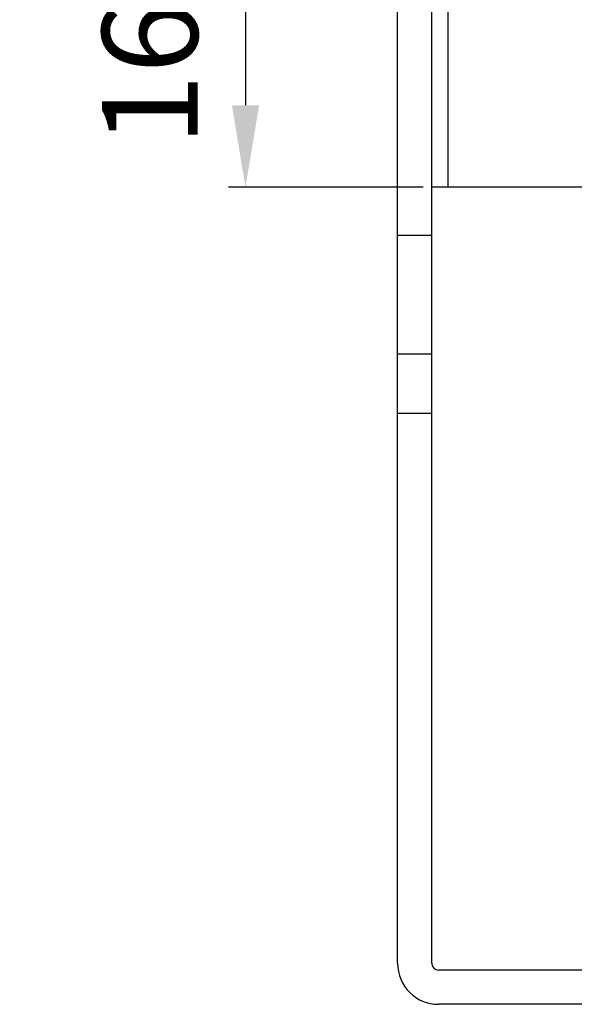
# Model space of a CAD drawing. Units: millimetres. Extents: x 26177 to 27819, y -18347 to -17157.
# Drawn here: x 26377 to 26458, y -17641 to -17497 of the extents above; entities that cross this region are included whole.
import ezdxf

# ---------------------------------------------------------------- set-up
doc = ezdxf.new("R2010")
doc.units = ezdxf.units.MM
doc.linetypes.add('ACAD_ISO02W100', pattern=[15, 12, -3])
for name, color, linetype in [('LJ-Y31202-05SOLIDLINE', 7, 'Continuous'), ('LJ-Y31202-36SOLIDLINE', 7, 'Continuous'), ('图层2', 7, 'ACAD_ISO02W100')]:
    doc.layers.add(name, color=color, linetype=linetype)
doc.styles.add('STYLE1', font='txt.shx')
doc.dimstyles.new('11', dxfattribs={"dimtxt": 7, "dimasz": 6, "dimexe": 1.25, "dimexo": 0.625, "dimgap": 2, "dimtad": 1, "dimtxsty": 'STYLE1', "dimcen": 2.5, "dimclrd": 3, "dimclre": 3, "dimclrt": 3, "dimadec": 0, "dimazin": 0, "dimtfac": 1, "dimtmove": 0, "dimatfit": 3, "dimfxl": 1, "dimarcsym": 0})

# ---------------------------------------------------------------- blocks, each defined once
blk = doc.blocks.new('*D12')
at = {"layer": 'Defpoints', "color": 0, "linetype": 'ByBlock', "transparency": 16777216}
for p in [(26437.52, -17360.28), (26410.27, -17521.28), (26437.52, -17521.28)]:
    blk.add_point(p, dxfattribs=at)
at = {"layer": '图层2', "color": 3, "linetype": 'ByBlock', "lineweight": -2, "transparency": 16777216}
for p, q in [((26436.27, -17360.28), (26407.77, -17360.28)), ((26410.27, -17372.28), (26410.27, -17509.28)), ((26436.27, -17521.28), (26407.77, -17521.28))]:
    blk.add_line(p, q, dxfattribs=at)
at = {"layer": '图层2', "color": 3, "linetype": 'ByBlock', "transparency": 16777216}
for points in [[(26408.27, -17372.28), (26412.27, -17372.28), (26410.27, -17360.28)], [(26408.27, -17509.28), (26412.27, -17509.28), (26410.27, -17521.28)]]:
    blk.add_solid(points, dxfattribs=at)
at = {"layer": '图层2', "color": 3, "linetype": 'ByBlock', "transparency": 16777216, "insert": (26398.1, -17440.78), "char_height": 14, "attachment_point": 5, "rotation": 90, "style": 'STYLE1'}
blk.add_mtext('161mm [6,339in]', dxfattribs=at)

msp = doc.modelspace()

# ---------------------------------------------------------------- linework, layer by layer
at = {"layer": 'LJ-Y31202-05SOLIDLINE', "color": 255}
for p, q in [((26439.86, -17360.28), (26439.86, -17521.28)), ((26511.01, -17521.28), (26437.52, -17521.28))]:
    msp.add_line(p, q, dxfattribs=at)
at = {"layer": 'LJ-Y31202-36SOLIDLINE', "color": 7}
for p, q in [((26432.51, -17634.78), (26432.51, -17440.78)), ((26437.51, -17634.78), (26437.51, -17440.78)), ((26437.51, -17528.33), (26432.51, -17528.33)), ((26432.51, -17545.65), (26437.51, -17545.65)), ((26432.51, -17554.31), (26437.51, -17554.31)), ((26826.51, -17635.78), (26438.51, -17635.78)), ((26826.51, -17640.78), (26438.51, -17640.78))]:
    msp.add_line(p, q, dxfattribs=at)
for radius in [6, 1]:
    msp.add_arc((26438.51, -17634.78), radius, 180, 270, dxfattribs=at)

# ---------------------------------------------------------------- dimensions: what is measured, and where the dimension line sits
at = {"layer": '图层2', "color": 3, "linetype": 'ByBlock'}
dim = msp.add_linear_dim(base=(26410.27, -17521.28), p1=(26437.52, -17360.28), p2=(26437.52, -17521.28), angle=90, dimstyle='11', override={"dimscale": 2, "dimdec": 1, "dimpost": 'mm'}, dxfattribs=at)
dim.commit()
dim.dimension.update_dxf_attribs({"geometry": '*D12', "text_midpoint": (26410.27, -17440.78), "dimtype": 160})

doc.saveas('drawing.dxf')
